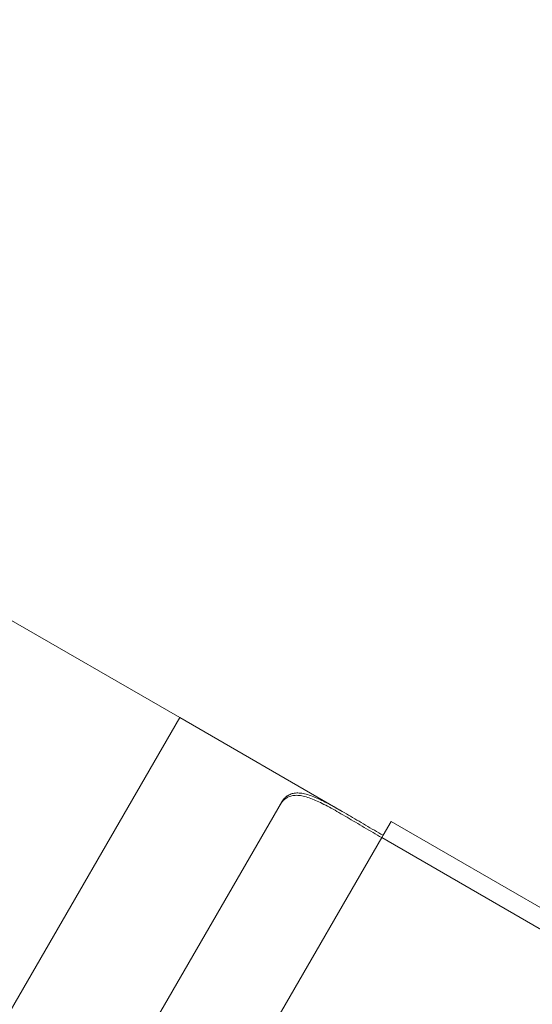
# Model space of a CAD drawing. Units: millimetres. Extents: x 27113 to 29985, y 3407 to 5995.
# Drawn here: x 28778 to 28876, y 4658 to 4847 of the extents above; entities that cross this region are included whole.
import ezdxf

# ---------------------------------------------------------------- set-up
doc = ezdxf.new("R2010")
doc.units = ezdxf.units.MM
doc.header["$LTSCALE"] = 10
doc.layers.add('Widoczne (ISO)', color=7, linetype='Continuous', lineweight=50)
doc.layers.add('Widoczne wąskie (ISO)', color=7, linetype='Continuous', lineweight=35)
doc.styles.get("Standard").update_dxf_attribs({"font": 'tahoma.ttf'})
doc.dimstyles.new('Karol 25', dxfattribs={"dimtxt": 25, "dimasz": 25, "dimexe": 0.18, "dimexo": 0.0625, "dimgap": 0.09, "dimtad": 1, "dimdec": 0, "dimzin": 0, "dimdsep": 46, "dimtxsty": 'Standard', "dimcen": 0.09, "dimadec": 0, "dimazin": 0, "dimtfac": 1, "dimtdec": 0, "dimtofl": 0, "dimtmove": 0, "dimatfit": 3, "dimfxl": 3, "dimfxlon": 1, "dimtolj": 1, "dimtzin": 0, "dimarcsym": 0})

# ---------------------------------------------------------------- blocks, each defined once
blk = doc.blocks.new('A$C73314AC2')
at = {"layer": 'Widoczne (ISO)', "lineweight": 13}
for p, q in [((1544.77, 934.93), (1508.16, 956.07)), ((1575.91, 916.95), (1544.77, 934.93)), ((1564.24, 918.64), (1530.11, 859.54)), ((1583.71, 912.38), (1585.25, 915.03)), ((1633.74, 887.03), (1585.25, 915.03)), ((1583.46, 911.94), (1545.53, 846.23)), ((1545.53, 846.23), (1583.46, 911.94)), ((1583.71, 912.38), (1583.46, 911.94)), ((1583.46, 911.94), (1631.96, 883.94))]:
    blk.add_line(p, q, dxfattribs=at)
for points, knots in [([(1583.46, 911.94), (1582.37, 912.57), (1581.25, 913.23), (1579.01, 914.55), (1577.9, 915.21), (1575.77, 916.46), (1574.75, 917.05), (1572.83, 918.1), (1571.94, 918.56), (1570.7, 919.12), (1570.29, 919.29), (1569.48, 919.59), (1569.09, 919.71), (1568.35, 919.91), (1567.99, 919.98), (1567.31, 920.05), (1566.99, 920.05), (1566.38, 919.99), (1566.09, 919.93), (1565.56, 919.74), (1565.32, 919.61), (1564.86, 919.29), (1564.66, 919.1), (1564.28, 918.66), (1564.11, 918.41), (1563.95, 918.15)], [0, 0, 0, 0, 3.784494, 3.784494, 7.568989, 7.568989, 11.353483, 11.353483, 15.137978, 15.137978, 17.106599, 17.106599, 19.07522, 19.07522, 21.043841, 21.043841, 23.012462, 23.012462, 24.981083, 24.981083, 26.949704, 26.949704, 28.918325, 28.918325, 30.886946, 30.886946, 30.886946, 30.886946]), ([(1564.24, 918.64), (1564.39, 918.9), (1564.56, 919.14), (1564.93, 919.57), (1565.14, 919.76), (1565.59, 920.07), (1565.83, 920.2), (1566.36, 920.39), (1566.64, 920.45), (1567.25, 920.5), (1567.57, 920.49), (1568.25, 920.42), (1568.6, 920.35), (1569.35, 920.15), (1569.74, 920.03), (1570.54, 919.73), (1570.95, 919.55), (1572.19, 918.99), (1573.08, 918.53), (1575, 917.48), (1576.02, 916.89), (1578.16, 915.64), (1579.26, 914.98), (1581.5, 913.66), (1582.62, 913.01), (1583.71, 912.38)], [-30.865079, -30.865079, -30.865079, -30.865079, -28.898954, -28.898954, -26.932829, -26.932829, -24.966705, -24.966705, -23.00058, -23.00058, -21.034455, -21.034455, -19.068331, -19.068331, -17.102206, -17.102206, -15.136081, -15.136081, -11.352061, -11.352061, -7.568041, -7.568041, -3.78402, -3.78402, 0, 0, 0, 0])]:
    blk.add_open_spline(points, degree=3, knots=knots, dxfattribs=at)
at = {"layer": 'Widoczne wąskie (ISO)', "lineweight": 13}
blk.add_line((1544.77, 934.93), (1506.27, 868.24), dxfattribs=at)
blk = doc.blocks.new('*D27')
at = {"color": 0, "lineweight": -2, "transparency": 16777216}
for p, q in [((27263.82, 3517.15), (27263.82, 3513.97)), ((29611.93, 3517.15), (29611.93, 3513.97)), ((27323.82, 3514.15), (29551.93, 3514.15))]:
    blk.add_line(p, q, dxfattribs=at)
at = {"color": 0, "lineweight": 13, "transparency": 16777216}
for points in [[(27323.82, 3524.15), (27323.82, 3504.15), (27263.82, 3514.15)], [(29551.93, 3524.15), (29551.93, 3504.15), (29611.93, 3514.15)]]:
    blk.add_solid(points, dxfattribs=at)
at = {"layer": 'Defpoints', "color": 0, "lineweight": 13, "transparency": 16777216}
for p in [(27263.82, 5393.55), (29611.93, 4847.06), (29611.93, 3514.15)]:
    blk.add_point(p, dxfattribs=at)
at = {"color": 0, "lineweight": 13, "transparency": 16777216, "insert": (28437.87, 3550.84), "char_height": 70, "attachment_point": 5}
blk.add_mtext('\\A1;2348', dxfattribs=at)
blk = doc.blocks.new('*D28')
at = {"color": 0, "lineweight": -2, "transparency": 16777216}
for p, q in [((27113.24, 3419.66), (27113.24, 3416.48)), ((29762.79, 3419.66), (29762.79, 3416.48)), ((27173.24, 3416.66), (29702.79, 3416.66))]:
    blk.add_line(p, q, dxfattribs=at)
at = {"color": 0, "lineweight": 13, "transparency": 16777216}
for points in [[(27173.24, 3426.66), (27173.24, 3406.66), (27113.24, 3416.66)], [(29702.79, 3426.66), (29702.79, 3406.66), (29762.79, 3416.66)]]:
    blk.add_solid(points, dxfattribs=at)
at = {"layer": 'Defpoints', "color": 0, "lineweight": 13, "transparency": 16777216}
for p in [(27113.24, 5392.97), (29762.79, 4759.12), (29762.79, 3416.66)]:
    blk.add_point(p, dxfattribs=at)
at = {"color": 0, "lineweight": 13, "transparency": 16777216, "insert": (28499.55, 3453.21), "char_height": 70, "attachment_point": 5}
blk.add_mtext('\\A1;2650', dxfattribs=at)
blk = doc.blocks.new('*D29')
at = {"color": 0, "lineweight": -2, "transparency": 16777216}
for p, q in [((29846.17, 5807.33), (29849.35, 5807.33)), ((29849.17, 5747.33), (29849.17, 3837.94)), ((29846.17, 3777.94), (29849.35, 3777.94))]:
    blk.add_line(p, q, dxfattribs=at)
at = {"color": 0, "lineweight": 13, "transparency": 16777216}
for points in [[(29839.17, 5747.33), (29859.17, 5747.33), (29849.17, 5807.33)], [(29839.17, 3837.94), (29859.17, 3837.94), (29849.17, 3777.94)]]:
    blk.add_solid(points, dxfattribs=at)
at = {"layer": 'Defpoints', "color": 0, "lineweight": 13, "transparency": 16777216}
for p in [(29057.95, 5807.33), (28809.38, 3777.94), (29849.17, 3777.94)]:
    blk.add_point(p, dxfattribs=at)
at = {"color": 0, "lineweight": 13, "transparency": 16777216, "insert": (29812.62, 4792.64), "char_height": 70, "attachment_point": 5, "rotation": 90}
blk.add_mtext('\\A1;2029', dxfattribs=at)
blk = doc.blocks.new('*D30')
at = {"color": 0, "lineweight": -2, "transparency": 16777216}
for p, q in [((29972.48, 5807.33), (29975.66, 5807.33)), ((29975.48, 5747.33), (29975.48, 3688.09)), ((29972.48, 3628.09), (29975.66, 3628.09))]:
    blk.add_line(p, q, dxfattribs=at)
at = {"color": 0, "lineweight": 13, "transparency": 16777216}
for points in [[(29965.48, 5747.33), (29985.48, 5747.33), (29975.48, 5807.33)], [(29965.48, 3688.09), (29985.48, 3688.09), (29975.48, 3628.09)]]:
    blk.add_solid(points, dxfattribs=at)
at = {"layer": 'Defpoints', "color": 0, "lineweight": 13, "transparency": 16777216}
for p in [(29057.95, 5807.33), (28814.68, 3628.09), (29975.48, 3628.09)]:
    blk.add_point(p, dxfattribs=at)
at = {"color": 0, "lineweight": 13, "transparency": 16777216, "insert": (29938.98, 4717.71), "char_height": 70, "attachment_point": 5, "rotation": 90}
blk.add_mtext('\\A1;2179', dxfattribs=at)

msp = doc.modelspace()

# ---------------------------------------------------------------- block references
at = {"color": 244, "lineweight": 13, "true_color": 0x991b1e}
msp.add_blockref('A$C73314AC2', (27263.88, 3777.94), dxfattribs=at)

# ---------------------------------------------------------------- dimensions: what is measured, and where the dimension line sits
at = {"lineweight": 13}
for base, p2, picture, middle in [((29849.17, 3777.94), (28809.38, 3777.94), '*D29', (29849.17, 4792.64)), ((29975.48, 3628.09), (28814.68, 3628.09), '*D30', (29975.48, 4717.71))]:
    dim = msp.add_linear_dim(base=base, p1=(29057.95, 5807.33), p2=p2, angle=90, dimstyle='Karol 25', override={"dimtxt": 70, "dimasz": 60}, dxfattribs=at)
    dim.commit()
    dim.dimension.update_dxf_attribs({"geometry": picture, "text_midpoint": middle, "dimtype": 160})
dim = msp.add_linear_dim(base=(29762.79, 3416.66), p1=(27113.24, 5392.97), p2=(29762.79, 4759.12), dimstyle='Karol 25', override={"dimtxt": 70, "dimasz": 60}, dxfattribs=at)
dim.commit()
dim.dimension.update_dxf_attribs({"geometry": '*D28', "text_midpoint": (28499.55, 3416.66), "dimtype": 160})
dim = msp.add_linear_dim(base=(29611.93, 3514.15), p1=(27263.82, 5393.55), p2=(29611.93, 4847.06), dimstyle='Karol 25', override={"dimtxt": 70, "dimasz": 60}, dxfattribs=at)
dim.commit()
dim.dimension.update_dxf_attribs({"geometry": '*D27', "text_midpoint": (28437.87, 3550.84)})

doc.saveas('drawing.dxf')
